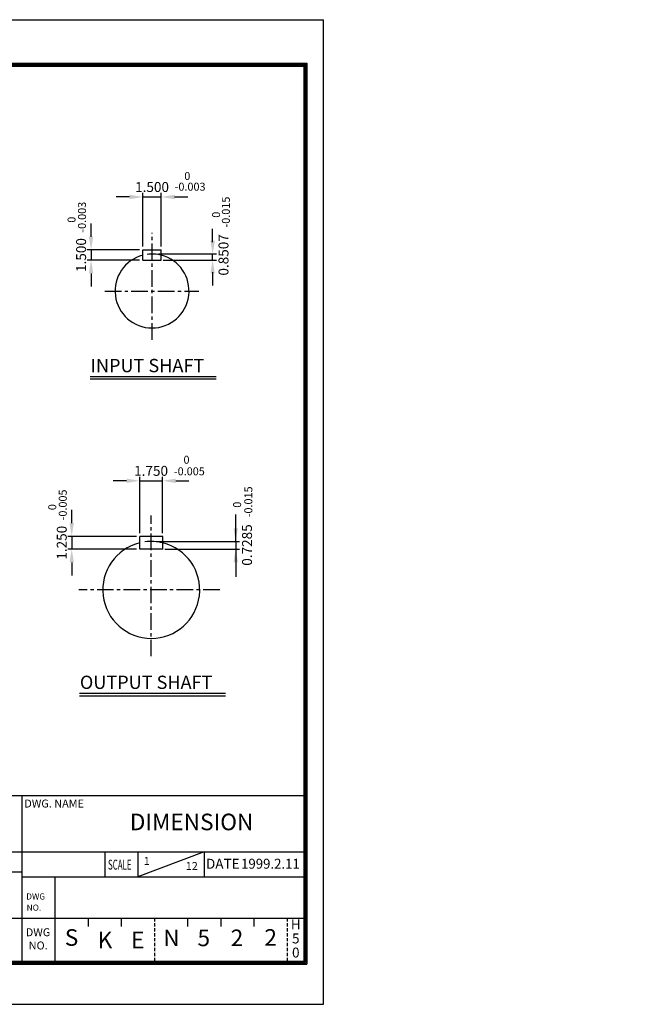
# Model space of a CAD drawing. Extents: x -17 to 5688, y -155 to 774.
# Drawn here: x 328 to 515, y 0 to 297 of the extents above; entities that cross this region are included whole.
import ezdxf
from ezdxf.enums import TextEntityAlignment as Align

# ---------------------------------------------------------------- set-up
doc = ezdxf.new("R2010")
doc.units = 0
doc.header["$LTSCALE"] = 4
doc.header["$MEASUREMENT"] = 0
doc.header["$PDMODE"] = 1
doc.linetypes.add('CENTER', pattern=[2, 1.25, -0.25, 0.25, -0.25])
doc.linetypes.add('HIDDEN', pattern=[0.375, 0.25, -0.125])
doc.layers.get('0').update_dxf_attribs({"color": 9, "linetype": 'CONTINUOUS'})
doc.layers.get('Defpoints').update_dxf_attribs({"linetype": 'CONTINUOUS'})
for name, color, linetype in [('C', 1, 'CENTER'), ('D', 7, 'CONTINUOUS'), ('DT', 2, 'CONTINUOUS'), ('H', 4, 'HIDDEN'), ('O', 3, 'CONTINUOUS')]:
    doc.layers.add(name, color=color, linetype=linetype)
doc.styles.add('A25', font='romans.shx', dxfattribs={"width": 0.85, "height": 2.5, "bigfont": 'whgtxt.shx'})
doc.styles.add('A3', font='romans.shx', dxfattribs={"width": 0.85, "height": 3, "bigfont": 'whgtxt.shx'})
doc.styles.add('A4', font='romans.shx', dxfattribs={"height": 4, "bigfont": 'whgtxt.shx'})
doc.styles.add('A5', font='romans.shx', dxfattribs={"height": 5, "bigfont": 'whgtxt.shx'})
doc.styles.get("Standard").update_dxf_attribs({"font": 'romans.shx', "height": 3, "bigfont": 'whgtxt.shx'})
doc.dimstyles.get("Standard").update_dxf_attribs({"dimtxt": 3, "dimasz": 4, "dimexe": 1.2, "dimexo": 1, "dimgap": 1.5, "dimtad": 3, "dimlfac": 0.511811, "dimrnd": 0.001, "dimzin": 1, "dimdsep": 46, "dimtxsty": 'Standard', "dimcen": 0, "dimclrd": 256, "dimclre": 256, "dimclrt": 256, "dimadec": 0, "dimazin": 0, "dimtfac": 0.666667, "dimtix": 1, "dimtmove": 0, "dimatfit": 3, "dimfxl": 0, "dimtolj": 1, "dimarcsym": 0})

# ---------------------------------------------------------------- blocks, each defined once
blk = doc.blocks.new('*D1')
at = {"layer": 'D', "lineweight": -2}
for p, q in [((360.57, 157.91), (356.57, 157.91)), ((364.57, 142.16), (364.57, 159.11)), ((364.57, 157.91), (371.4, 157.91)), ((371.4, 142.16), (371.4, 159.11)), ((375.4, 157.91), (379.4, 157.91))]:
    blk.add_line(p, q, dxfattribs=at)
at = {"layer": 'D'}
for points in [[(360.57, 158.57), (360.57, 157.24), (364.57, 157.91)], [(375.4, 158.57), (375.4, 157.24), (371.4, 157.91)]]:
    blk.add_solid(points, dxfattribs=at)
at = {"layer": 'Defpoints', "color": 0}
for p in [(371.4, 157.91), (364.57, 141.16), (371.4, 141.16)]:
    blk.add_point(p, dxfattribs=at)
at = {"layer": 'D', "insert": (367.98, 160.91), "char_height": 3, "attachment_point": 5}
blk.add_mtext('\\A1;1.750', dxfattribs=at)
blk = doc.blocks.new('*D2')
at = {"layer": 'D', "lineweight": -2}
for p, q in [((365.5, 228.54), (365.5, 244.73)), ((371.04, 228.54), (371.04, 244.73)), ((361.5, 243.53), (357.5, 243.53)), ((365.5, 243.53), (371.04, 243.53)), ((375.04, 243.53), (379.04, 243.53))]:
    blk.add_line(p, q, dxfattribs=at)
at = {"layer": 'D'}
for points in [[(361.5, 244.2), (361.5, 242.86), (365.5, 243.53)], [(375.04, 244.2), (375.04, 242.86), (371.04, 243.53)]]:
    blk.add_solid(points, dxfattribs=at)
at = {"layer": 'Defpoints', "color": 0}
for p in [(371.04, 243.53), (365.5, 227.54), (371.04, 227.54)]:
    blk.add_point(p, dxfattribs=at)
at = {"layer": 'D', "insert": (368.27, 246.53), "char_height": 3, "attachment_point": 5}
blk.add_mtext('\\A1;1.500', dxfattribs=at)
blk = doc.blocks.new('*D3')
at = {"layer": 'D', "lineweight": -2}
for p, q in [((344.05, 145.16), (344.05, 149.16)), ((363.57, 141.16), (342.85, 141.16)), ((344.05, 141.16), (344.05, 137.31)), ((363.57, 137.31), (342.85, 137.31)), ((344.05, 133.31), (344.05, 129.31))]:
    blk.add_line(p, q, dxfattribs=at)
at = {"layer": 'D'}
for points in [[(343.39, 145.16), (344.72, 145.16), (344.05, 141.16)], [(343.39, 133.31), (344.72, 133.31), (344.05, 137.31)]]:
    blk.add_solid(points, dxfattribs=at)
at = {"layer": 'Defpoints', "color": 0}
for p in [(364.57, 141.16), (344.05, 137.31), (364.57, 137.31)]:
    blk.add_point(p, dxfattribs=at)
at = {"layer": 'D', "insert": (341.05, 139.23), "char_height": 3, "attachment_point": 5, "rotation": 90}
blk.add_mtext('\\A1;1.250', dxfattribs=at)
blk = doc.blocks.new('*D4')
at = {"layer": 'D', "lineweight": -2}
for p, q in [((349.88, 231.54), (349.88, 235.54)), ((364.5, 227.54), (348.68, 227.54)), ((349.88, 227.54), (349.88, 224.47)), ((364.5, 224.47), (348.68, 224.47)), ((349.88, 220.47), (349.88, 216.47))]:
    blk.add_line(p, q, dxfattribs=at)
at = {"layer": 'D'}
for points in [[(349.21, 231.54), (350.55, 231.54), (349.88, 227.54)], [(349.21, 220.47), (350.55, 220.47), (349.88, 224.47)]]:
    blk.add_solid(points, dxfattribs=at)
at = {"layer": 'Defpoints', "color": 0}
for p in [(365.5, 227.54), (349.88, 224.47), (365.5, 224.47)]:
    blk.add_point(p, dxfattribs=at)
at = {"layer": 'D', "insert": (346.88, 226.01), "char_height": 3, "attachment_point": 5, "rotation": 90}
blk.add_mtext('\\A1;1.500', dxfattribs=at)

msp = doc.modelspace()

# ---------------------------------------------------------------- linework, layer by layer
for p, q in [((0, 297), (420, 297)), ((420, 0), (420, 297)), ((266, 63), (414, 63)), ((329, 63), (329, 13)), ((266, 46), (414, 46)), ((354, 46), (354, 38.5)), ((364, 46), (364, 38.5)), ((384, 46), (364, 38.5)), ((384, 46), (384, 38.5)), ((266, 40), (329, 40)), ((329, 38.5), (414, 38.5)), ((339, 38.5), (339, 13)), ((266, 26), (414, 26)), ((339, 26), (339, 13)), ((349, 26), (349, 23.5)), ((359, 26), (359, 23.5)), ((379, 26), (379, 23.5)), ((389, 26), (389, 23.5)), ((399, 26), (399, 23.5)), ((0, 0), (420, 0))]:
    msp.add_line(p, q)
at = {"color": 2}
for p, q in [((26.1, 283.9), (414.9, 283.9)), ((26.4, 283.6), (414.6, 283.6)), ((26.7, 283.3), (414.3, 283.3)), ((27, 283), (414, 283)), ((26.1, 12.1), (414.9, 12.1)), ((26.4, 12.4), (414.6, 12.4)), ((414.3, 12.7), (26.7, 12.7)), ((27, 13), (414, 13))]:
    msp.add_line(p, q, dxfattribs=at)
at = {"linetype": 'HIDDEN'}
for p, q in [((369, 26), (369, 13)), ((409, 26), (409, 13))]:
    msp.add_line(p, q, dxfattribs=at)
at = {"layer": 'C'}
for p, q in [((368.273, 200.465), (368.273, 232.688)), ((354.019, 215.159), (382.376, 215.159)), ((368.034, 104.969), (368.034, 147.466)), ((388.683, 125.003), (346.169, 125.003))]:
    msp.add_line(p, q, dxfattribs=at)
at = {"layer": 'D', "linetype": 'ByBlock'}
for p, q in [((386.542, 229.919), (386.542, 233.919)), ((387.69, 226.313, -0.809), (370.186, 226.313, -0.08)), ((386.542, 224.467, 0.191), (386.542, 226.313, 0.191)), ((371.652, 224.467), (387.742, 224.467)), ((386.542, 220.861), (386.542, 216.861)), ((393.487, 139.619), (393.487, 147.761)), ((370.194, 139.619), (394.662, 139.619)), ((393.487, 139.62), (393.487, 136.62)), ((372.166, 137.311), (394.687, 137.311)), ((393.487, 137.311), (393.487, 128.911))]:
    msp.add_line(p, q, dxfattribs=at)
at = {"layer": 'D'}
for centre, radius, start, end in [((368.273, 215.159), 11.154, 75.62449, 97.85105), ((368.034, 125.003), 14.615, 76.29977, 97.68494)]:
    msp.add_arc(centre, radius, start, end, dxfattribs=at)
at = {"layer": 'D', "color": 0, "linetype": 'ByBlock'}
for p in [(396.193, 239.005), (396.469, 225.873), (390.905, 224.821), (330.254, 187.83), (334.033, 172.073), (403.475, 150.488), (394.154, 135.834), (399.435, 133.816), (507.025, 107.563), (509.186, 107.563), (509.186, 107.563), (511.819, 107.563), (511.998, 108.148), (514.221, 107.182), (514.646, 108.148), (514.646, 107.563), (511.272, 87.255), (512.38, 87.255), (512.38, 87.255), (513.73, 87.255), (513.822, 87.555), (515.18, 87.555), (515.18, 87.255), (482.544, 71.996), (484.65, 71.957), (483.21, 70.592), (484.377, 70.631), (484.65, 70.631), (489.33, 71.019), (490.006, 69.591), (491.193, 69.631), (491.47, 70.979), (491.47, 69.631), (498.718, 69.015), (499.657, 68.315), (499.797, 68.995), (499.797, 68.315), (499.059, 68.295), (505.774, 67.989), (506.121, 67.257), (506.729, 67.277), (506.871, 67.968), (506.871, 67.277)]:
    msp.add_point(p, dxfattribs=at)
at = {"layer": 'D', "linetype": 'ByBlock'}
for points in [[(385.876, 230.313, 0.191), (387.209, 230.313, 0.191), (386.542, 226.313, 0.191)], [(385.876, 220.467, 0.191), (387.209, 220.467, 0.191), (386.542, 224.467, 0.191)], [(392.82, 143.619), (394.154, 143.619), (393.487, 139.619)], [(392.82, 133.311), (394.154, 133.311), (393.487, 137.311)]]:
    msp.add_solid(points, dxfattribs=at)
at = {"layer": 'DT', "color": 2}
for p, q in [((414, 283), (414, 13)), ((414.3, 12.7), (414.3, 283.3)), ((414.6, 283.6), (414.6, 12.4)), ((414.9, 283.9), (414.9, 12.1))]:
    msp.add_line(p, q, dxfattribs=at)
at = {"layer": 'DT'}
for p, q in [((349.632, 189.337), (387.632, 189.337)), ((349.632, 188.626), (387.632, 188.626)), ((346.393, 93.866), (390.393, 93.866)), ((346.393, 93.082), (390.393, 93.082))]:
    msp.add_line(p, q, dxfattribs=at)
at = {"layer": 'H', "color": 0, "linetype": 'ByBlock'}
for p in [(329.866, 168.622), (329.866, 168.622), (329.866, 168.622), (329.866, 164.103), (329.866, 164.103)]:
    msp.add_point(p, dxfattribs=at)
at = {"layer": 'O'}
for p, q in [((365.504, 224.467), (365.504, 227.544)), ((365.504, 227.544), (371.042, 227.544)), ((371.042, 224.467), (371.042, 227.544)), ((365.504, 224.467), (371.042, 224.467)), ((364.572, 137.311), (364.572, 141.157)), ((371.495, 141.157), (364.572, 141.157)), ((371.495, 137.311), (371.495, 141.157)), ((371.495, 137.311), (364.572, 137.311))]:
    msp.add_line(p, q, dxfattribs=at)
for centre, radius, start, end in [((368.273, 215.159), 11.154, 104.37551, 75.62449), ((368.034, 125.003), 14.615, 103.70023, 76.29977)]:
    msp.add_arc(centre, radius, start, end, dxfattribs=at)

# ---------------------------------------------------------------- texts
for s, p in [('DWG. NAME', (329.762, 60.56)), ('DWG', (330.203, 21.736))]:
    msp.add_text(s, height=2.4).set_placement(p, align=Align.MIDDLE_LEFT)
at = {"width": 0.53563}
msp.add_text('SCALE', height=3, dxfattribs=at).set_placement((354.99, 40.628), (362.106, 40.628), align=Align.FIT)
at = {"style": 'A3'}
for s, p in [('1', (366.684, 42.92)), ('12', (380.254, 41.408))]:
    msp.add_text(s, height=2.4, dxfattribs=at).set_placement(p, align=Align.MIDDLE)
at = {"style": 'A25'}
msp.add_text('DATE', height=3, dxfattribs=at).set_placement((384.525, 42.388), align=Align.MIDDLE_LEFT)
at = {"style": 'A25', "width": 0.820234}
msp.add_text('1999.2.11', height=3, dxfattribs=at).set_placement((395.119, 40.906), (412.813, 40.906), align=Align.FIT)
at = {"style": 'A3'}
for s, p in [('DWG', (330.343, 31.6)), ('NO.', (330.457, 28.238))]:
    msp.add_text(s, height=1.848, dxfattribs=at).set_placement(p)
msp.add_text('NO.', height=2.4).set_placement((331.085, 16.54))
at = {"layer": 'D'}
for s, p in [('0', (377.995, 248.654)), ('-0.003', (375.08, 245.422)), ('0', (377.75, 163.056)), ('-0.005', (374.854, 159.573))]:
    msp.add_text(s, height=2.4, dxfattribs=at).set_placement(p)
for s, p in [('-0.003', (348.341, 232.758)), ('-0.015', (391.73, 234.308)), ('0', (388.775, 237.263)), ('0', (345.202, 235.762)), ('-0.005', (342.55, 145.976)), ('-0.015', (398.504, 146.898)), ('0', (339.382, 149.053)), ('0', (395.128, 149.791))]:
    msp.add_text(s, height=2.4, rotation=90, dxfattribs=at).set_placement(p)
at = {"layer": 'D', "linetype": 'ByBlock', "char_height": 3, "attachment_point": 5, "rotation": 90}
for s, insert in [('0.8507', (390.201, 226.059, 0.191)), ('0.7285', (397.298, 138.541))]:
    msp.add_mtext(s, dxfattribs=dict(at, insert=insert))
at = {"layer": 'DT', "style": 'A4'}
for s, p in [('INPUT SHAFT', (349.753, 190.674)), ('OUTPUT SHAFT', (346.514, 95.129))]:
    msp.add_text(s, height=4, dxfattribs=at).set_placement(p)
at = {"layer": 'DT', "style": 'A5'}
for s, height, p in [('DIMENSION', 5, (380.193, 54.358)), ('H', 3, (411.61, 23.727)), ('S', 5, (344, 19.5)), ('N', 5, (374.114, 19.395)), ('5', 5, (383.865, 19.395)), ('2', 5, (393.882, 19.395)), ('2', 5, (404.033, 19.528)), ('5', 3, (411.61, 19.472)), ('0', 3, (411.61, 15.217))]:
    msp.add_text(s, height=height, dxfattribs=at).set_placement(p, align=Align.MIDDLE)
for s, p in [('K', (354.079, 19.395)), ('E', (363.963, 19.395))]:
    msp.add_text(s, height=5, dxfattribs=at).set_placement(p, align=Align.MIDDLE_CENTER)

# ---------------------------------------------------------------- dimensions: what is measured, and where the dimension line sits
at = {"layer": 'D'}
for base, p1, p2, text, picture, middle in [((371.042, 243.53), (365.504, 227.544), (371.042, 227.544), '1.500', '*D2', (368.273, 246.53)), ((371.397, 157.908), (364.572, 141.157), (371.397, 141.157), '1.750', '*D1', (367.985, 160.908))]:
    dim = msp.add_linear_dim(base=base, p1=p1, p2=p2, text=text, dimstyle='Standard', override={"dimscale": 1, "dimse1": 0}, dxfattribs=at)
    dim.commit()
    dim.dimension.update_dxf_attribs({"geometry": picture, "text_midpoint": middle})
for base, p1, p2, text, picture, middle in [((349.881, 224.467), (365.504, 227.544), (365.504, 224.467), '1.500', '*D4', (346.881, 226.005)), ((344.053, 137.311), (364.572, 141.157), (364.572, 137.311), '1.250', '*D3', (341.053, 139.234))]:
    dim = msp.add_linear_dim(base=base, p1=p1, p2=p2, angle=90, text=text, dimstyle='Standard', override={"dimscale": 1, "dimse1": 0}, dxfattribs=at)
    dim.commit()
    dim.dimension.update_dxf_attribs({"geometry": picture, "text_midpoint": middle})

doc.saveas('drawing.dxf')
